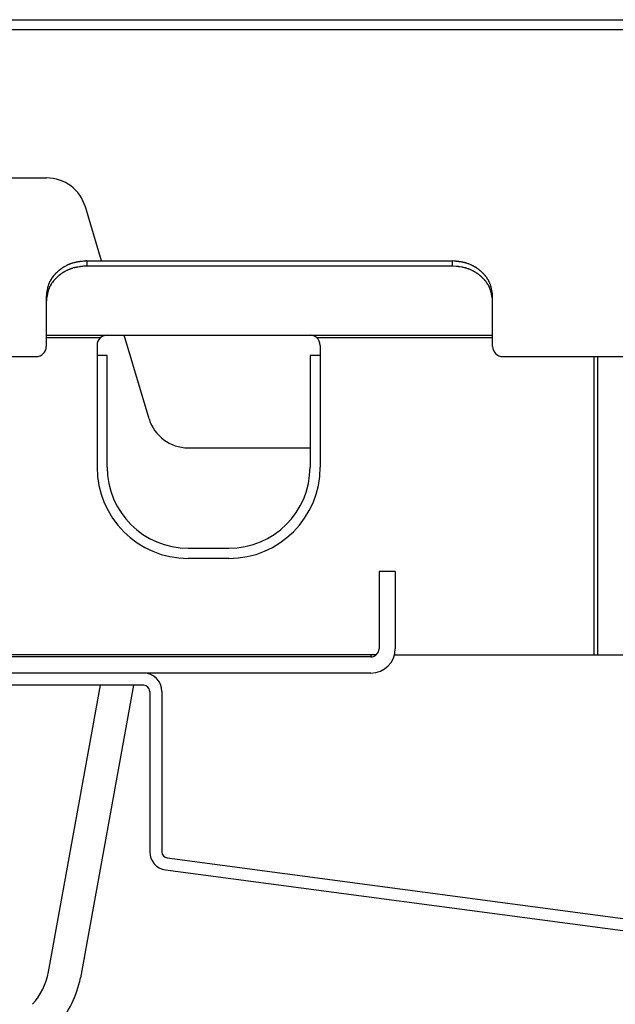
# Model space of a CAD drawing. Extents: x -57 to 354, y -38 to 248.
# Drawn here: x 169 to 172, y 16 to 21 of the extents above; entities that cross this region are included whole.
import ezdxf

# ---------------------------------------------------------------- set-up
doc = ezdxf.new("R2010")
doc.units = 0
doc.header["$MEASUREMENT"] = 0
doc.layers.add('_4-A_クリップ', color=7, linetype='CONTINUOUS')

msp = doc.modelspace()

# ---------------------------------------------------------------- linework, layer by layer
at = {"layer": '_4-A_クリップ', "color": 7, "linetype": 'Continuous'}
for p, q in [((158.5894, 21.1832), (175.5294, 21.1832)), ((175.5294, 21.1332), (158.5894, 21.1332)), ((168.6594, 20.4032), (169.1607, 20.4032)), ((169.4323, 19.9946), (169.3523, 20.2608)), ((169.3293, 19.9914), (169.3279, 19.9912)), ((169.3307, 19.9915), (169.3293, 19.9914)), ((169.3321, 19.9917), (169.3307, 19.9915)), ((169.3328, 19.9919), (169.3321, 19.9917)), ((169.3356, 19.9922), (169.3328, 19.9919)), ((169.337, 19.9924), (169.3356, 19.9922)), ((169.3426, 19.9929), (169.337, 19.9924)), ((169.3433, 19.9931), (169.3426, 19.9929)), ((169.3503, 19.9938), (169.3433, 19.9931)), ((169.3517, 19.9938), (169.3503, 19.9938)), ((169.3531, 19.994), (169.3517, 19.9938)), ((169.3538, 19.9941), (169.3531, 19.994)), ((169.358, 19.9945), (169.3538, 19.9941)), ((169.3594, 19.9946), (169.358, 19.9945)), ((169.3594, 19.9946), (171.1594, 19.9946)), ((169.3594, 19.9946), (169.3594, 19.9696)), ((171.1605, 19.9945), (171.1591, 19.9946)), ((171.1594, 19.9946), (171.1594, 19.9696)), ((171.1675, 19.9938), (171.1605, 19.9945)), ((171.1689, 19.9938), (171.1675, 19.9938)), ((171.1696, 19.9936), (171.1689, 19.9938)), ((171.1794, 19.9926), (171.1696, 19.9936)), ((171.1801, 19.9925), (171.1794, 19.9926)), ((171.1815, 19.9924), (171.1801, 19.9925)), ((171.1829, 19.9922), (171.1815, 19.9924)), ((171.1871, 19.9917), (171.1829, 19.9922)), ((171.1885, 19.9915), (171.1871, 19.9917)), ((171.1899, 19.9914), (171.1885, 19.9915)), ((171.1906, 19.9912), (171.1899, 19.9914)), ((169.218, 19.9436), (169.2166, 19.9428)), ((169.2187, 19.9446), (169.218, 19.9436)), ((169.2194, 19.9454), (169.2187, 19.9446)), ((169.2208, 19.9462), (169.2194, 19.9454)), ((169.2215, 19.9471), (169.2208, 19.9462)), ((169.2229, 19.9479), (169.2215, 19.9471)), ((169.2236, 19.9488), (169.2229, 19.9479)), ((169.225, 19.9496), (169.2236, 19.9488)), ((169.2257, 19.9504), (169.225, 19.9496)), ((169.2271, 19.9513), (169.2257, 19.9504)), ((169.2278, 19.952), (169.2271, 19.9513)), ((169.2292, 19.9529), (169.2278, 19.952)), ((169.2299, 19.9537), (169.2292, 19.9529)), ((169.2313, 19.9544), (169.2299, 19.9537)), ((169.232, 19.9552), (169.2313, 19.9544)), ((169.2334, 19.956), (169.232, 19.9552)), ((169.2341, 19.9567), (169.2334, 19.956)), ((169.2369, 19.9583), (169.2341, 19.9567)), ((169.2376, 19.959), (169.2369, 19.9583)), ((169.239, 19.9597), (169.2376, 19.959)), ((169.2397, 19.9604), (169.239, 19.9597)), ((169.2411, 19.9612), (169.2397, 19.9604)), ((169.2418, 19.9619), (169.2411, 19.9612)), ((169.2446, 19.9633), (169.2418, 19.9619)), ((169.2453, 19.964), (169.2446, 19.9633)), ((169.2467, 19.9646), (169.2453, 19.964)), ((169.2474, 19.9653), (169.2467, 19.9646)), ((169.2488, 19.966), (169.2474, 19.9653)), ((169.2502, 19.9667), (169.2488, 19.966)), ((169.2509, 19.9673), (169.2502, 19.9667)), ((169.2537, 19.9686), (169.2509, 19.9673)), ((169.2537, 19.9436), (169.2509, 19.9423)), ((169.2544, 19.9692), (169.2537, 19.9686)), ((169.2544, 19.9442), (169.2537, 19.9436)), ((169.2572, 19.9705), (169.2544, 19.9692)), ((169.2572, 19.9455), (169.2544, 19.9442)), ((169.2579, 19.971), (169.2572, 19.9705)), ((169.2579, 19.946), (169.2572, 19.9455)), ((169.2593, 19.9716), (169.2579, 19.971)), ((169.2593, 19.9467), (169.2579, 19.946)), ((169.2607, 19.9722), (169.2593, 19.9716)), ((169.2607, 19.9472), (169.2593, 19.9467)), ((169.2614, 19.9728), (169.2607, 19.9722)), ((169.2614, 19.9478), (169.2607, 19.9472)), ((169.2628, 19.9734), (169.2614, 19.9728)), ((169.2642, 19.9489), (169.2614, 19.9478)), ((169.2642, 19.9739), (169.2628, 19.9734)), ((169.2649, 19.9744), (169.2642, 19.9739)), ((169.2649, 19.9495), (169.2642, 19.9489)), ((169.2677, 19.9756), (169.2649, 19.9744)), ((169.2663, 19.95), (169.2649, 19.9495)), ((169.2677, 19.9505), (169.2663, 19.95)), ((169.2684, 19.9761), (169.2677, 19.9756)), ((169.2684, 19.9511), (169.2677, 19.9505)), ((169.2698, 19.9765), (169.2684, 19.9761)), ((169.2712, 19.952), (169.2684, 19.9511)), ((169.2712, 19.9771), (169.2698, 19.9765)), ((169.2726, 19.9776), (169.2712, 19.9771)), ((169.2726, 19.9526), (169.2712, 19.952)), ((169.2733, 19.9781), (169.2726, 19.9776)), ((169.2733, 19.953), (169.2726, 19.9526)), ((169.2747, 19.9785), (169.2733, 19.9781)), ((169.2761, 19.954), (169.2733, 19.953)), ((169.2775, 19.9795), (169.2747, 19.9785)), ((169.2775, 19.9544), (169.2761, 19.954)), ((169.2782, 19.9799), (169.2775, 19.9795)), ((169.2782, 19.9549), (169.2775, 19.9544)), ((169.2824, 19.9812), (169.2782, 19.9799)), ((169.2824, 19.9562), (169.2782, 19.9549)), ((169.2831, 19.9816), (169.2824, 19.9812)), ((169.2831, 19.9566), (169.2824, 19.9562)), ((169.2859, 19.9824), (169.2831, 19.9816)), ((169.2859, 19.9574), (169.2831, 19.9566)), ((169.2873, 19.9828), (169.2859, 19.9824)), ((169.2873, 19.9578), (169.2859, 19.9574)), ((169.288, 19.9832), (169.2873, 19.9828)), ((169.288, 19.9581), (169.2873, 19.9578)), ((169.2936, 19.9846), (169.288, 19.9832)), ((169.2894, 19.9586), (169.288, 19.9581)), ((169.2936, 19.9596), (169.2894, 19.9586)), ((169.2943, 19.9849), (169.2936, 19.9846)), ((169.2943, 19.9599), (169.2936, 19.9596)), ((169.2971, 19.9856), (169.2943, 19.9849)), ((169.2957, 19.9602), (169.2943, 19.9599)), ((169.2971, 19.9605), (169.2957, 19.9602)), ((169.2999, 19.9861), (169.2971, 19.9856)), ((169.2985, 19.9609), (169.2971, 19.9605)), ((169.2999, 19.9611), (169.2985, 19.9609)), ((169.3006, 19.9865), (169.2999, 19.9861)), ((169.3006, 19.9614), (169.2999, 19.9611)), ((169.3048, 19.9873), (169.3006, 19.9865)), ((169.3076, 19.9628), (169.3006, 19.9614)), ((169.3062, 19.9875), (169.3048, 19.9873)), ((169.3076, 19.9878), (169.3062, 19.9875)), ((169.3083, 19.9881), (169.3076, 19.9878)), ((169.3083, 19.963), (169.3076, 19.9628)), ((169.3097, 19.9883), (169.3083, 19.9881)), ((169.3097, 19.9633), (169.3083, 19.963)), ((169.3111, 19.9886), (169.3097, 19.9883)), ((169.3111, 19.9635), (169.3097, 19.9633)), ((169.3153, 19.9892), (169.3111, 19.9886)), ((169.3125, 19.9638), (169.3111, 19.9635)), ((169.3153, 19.9642), (169.3125, 19.9638)), ((169.316, 19.9895), (169.3153, 19.9892)), ((169.316, 19.9644), (169.3153, 19.9642)), ((169.3174, 19.9897), (169.316, 19.9895)), ((169.323, 19.9655), (169.316, 19.9644)), ((169.3188, 19.9898), (169.3174, 19.9897)), ((169.323, 19.9905), (169.3188, 19.9898)), ((169.3237, 19.9907), (169.323, 19.9905)), ((169.3237, 19.9657), (169.323, 19.9655)), ((169.3251, 19.9908), (169.3237, 19.9907)), ((169.3251, 19.9658), (169.3237, 19.9657)), ((169.3265, 19.991), (169.3251, 19.9908)), ((169.3265, 19.966), (169.3251, 19.9658)), ((169.3279, 19.9912), (169.3265, 19.991)), ((169.3279, 19.9662), (169.3265, 19.966)), ((169.3293, 19.9664), (169.3279, 19.9662)), ((169.3321, 19.9667), (169.3293, 19.9664)), ((169.3328, 19.9669), (169.3321, 19.9667)), ((169.337, 19.9673), (169.3328, 19.9669)), ((169.3384, 19.9675), (169.337, 19.9673)), ((169.3426, 19.9679), (169.3384, 19.9675)), ((169.3433, 19.9681), (169.3426, 19.9679)), ((169.3489, 19.9686), (169.3433, 19.9681)), ((169.3503, 19.9687), (169.3489, 19.9686)), ((169.3531, 19.969), (169.3503, 19.9687)), ((169.3538, 19.9691), (169.3531, 19.969)), ((169.3566, 19.9694), (169.3538, 19.9691)), ((169.358, 19.9695), (169.3566, 19.9694)), ((169.3594, 19.9696), (169.358, 19.9695)), ((169.3594, 19.9696), (171.1594, 19.9696)), ((171.1605, 19.9695), (171.1591, 19.9696)), ((171.1619, 19.9694), (171.1605, 19.9695)), ((171.1794, 19.9677), (171.1619, 19.9694)), ((171.1801, 19.9675), (171.1794, 19.9677)), ((171.1815, 19.9673), (171.1801, 19.9675)), ((171.1857, 19.9669), (171.1815, 19.9673)), ((171.1871, 19.9667), (171.1857, 19.9669)), ((171.1899, 19.9664), (171.1871, 19.9667)), ((171.1906, 19.9662), (171.1899, 19.9664)), ((171.192, 19.991), (171.1906, 19.9912)), ((171.192, 19.966), (171.1906, 19.9662)), ((171.1934, 19.9908), (171.192, 19.991)), ((171.1934, 19.9658), (171.192, 19.966)), ((171.1948, 19.9907), (171.1934, 19.9908)), ((171.1948, 19.9657), (171.1934, 19.9658)), ((171.199, 19.9901), (171.1948, 19.9907)), ((171.199, 19.9651), (171.1948, 19.9657)), ((171.1997, 19.9898), (171.199, 19.9901)), ((171.1997, 19.9649), (171.199, 19.9651)), ((171.2011, 19.9897), (171.1997, 19.9898)), ((171.2067, 19.9638), (171.1997, 19.9649)), ((171.2025, 19.9895), (171.2011, 19.9897)), ((171.2039, 19.9892), (171.2025, 19.9895)), ((171.2067, 19.9888), (171.2039, 19.9892)), ((171.2074, 19.9886), (171.2067, 19.9888)), ((171.2074, 19.9635), (171.2067, 19.9638)), ((171.2088, 19.9883), (171.2074, 19.9886)), ((171.2088, 19.9633), (171.2074, 19.9635)), ((171.2102, 19.9881), (171.2088, 19.9883)), ((171.2102, 19.963), (171.2088, 19.9633)), ((171.213, 19.9875), (171.2102, 19.9881)), ((171.2116, 19.9628), (171.2102, 19.963)), ((171.2144, 19.9623), (171.2116, 19.9628)), ((171.2144, 19.9873), (171.213, 19.9875)), ((171.2151, 19.987), (171.2144, 19.9873)), ((171.2151, 19.962), (171.2144, 19.9623)), ((171.2179, 19.9865), (171.2151, 19.987)), ((171.2207, 19.9609), (171.2151, 19.962)), ((171.2193, 19.9861), (171.2179, 19.9865)), ((171.2207, 19.9859), (171.2193, 19.9861)), ((171.2214, 19.9856), (171.2207, 19.9859)), ((171.2214, 19.9605), (171.2207, 19.9609)), ((171.2242, 19.9849), (171.2214, 19.9856)), ((171.2228, 19.9602), (171.2214, 19.9605)), ((171.2242, 19.9599), (171.2228, 19.9602)), ((171.2256, 19.9846), (171.2242, 19.9849)), ((171.2256, 19.9596), (171.2242, 19.9599)), ((171.227, 19.9842), (171.2256, 19.9846)), ((171.227, 19.9593), (171.2256, 19.9596)), ((171.2277, 19.9839), (171.227, 19.9842)), ((171.2277, 19.9589), (171.227, 19.9593)), ((171.2305, 19.9832), (171.2277, 19.9839)), ((171.2291, 19.9586), (171.2277, 19.9589)), ((171.2305, 19.9581), (171.2291, 19.9586)), ((171.2319, 19.9828), (171.2305, 19.9832)), ((171.2333, 19.9574), (171.2305, 19.9581)), ((171.2333, 19.9824), (171.2319, 19.9828)), ((171.234, 19.982), (171.2333, 19.9824)), ((171.234, 19.957), (171.2333, 19.9574)), ((171.2382, 19.9807), (171.234, 19.982)), ((171.2382, 19.9558), (171.234, 19.957)), ((171.2389, 19.9803), (171.2382, 19.9807)), ((171.2389, 19.9553), (171.2382, 19.9558)), ((171.2417, 19.9795), (171.2389, 19.9803)), ((171.2403, 19.9549), (171.2389, 19.9553)), ((171.2417, 19.9544), (171.2403, 19.9549)), ((171.2431, 19.979), (171.2417, 19.9795)), ((171.2431, 19.954), (171.2417, 19.9544)), ((171.2438, 19.9785), (171.2431, 19.979)), ((171.2438, 19.9535), (171.2431, 19.954)), ((171.2452, 19.9781), (171.2438, 19.9785)), ((171.2452, 19.953), (171.2438, 19.9535)), ((171.248, 19.9771), (171.2452, 19.9781)), ((171.2466, 19.9526), (171.2452, 19.953)), ((171.248, 19.952), (171.2466, 19.9526)), ((171.2487, 19.9765), (171.248, 19.9771)), ((171.2487, 19.9516), (171.248, 19.952)), ((171.2515, 19.9756), (171.2487, 19.9765)), ((171.2501, 19.9511), (171.2487, 19.9516)), ((171.2515, 19.9505), (171.2501, 19.9511)), ((171.2522, 19.975), (171.2515, 19.9756)), ((171.2522, 19.95), (171.2515, 19.9505)), ((171.255, 19.9739), (171.2522, 19.975)), ((171.255, 19.9489), (171.2522, 19.95)), ((171.2557, 19.9734), (171.255, 19.9739)), ((171.2557, 19.9483), (171.255, 19.9489)), ((171.2571, 19.9728), (171.2557, 19.9734)), ((171.2585, 19.9472), (171.2557, 19.9483)), ((171.2585, 19.9722), (171.2571, 19.9728)), ((171.2592, 19.9716), (171.2585, 19.9722)), ((171.2592, 19.9467), (171.2585, 19.9472)), ((171.2606, 19.971), (171.2592, 19.9716)), ((171.2606, 19.946), (171.2592, 19.9467)), ((171.262, 19.9705), (171.2606, 19.971)), ((171.262, 19.9455), (171.2606, 19.946)), ((171.2627, 19.9698), (171.262, 19.9705)), ((171.2627, 19.9448), (171.262, 19.9455)), ((171.2655, 19.9686), (171.2627, 19.9698)), ((171.2655, 19.9436), (171.2627, 19.9448)), ((171.2662, 19.9679), (171.2655, 19.9686)), ((171.2662, 19.9429), (171.2655, 19.9436)), ((171.269, 19.9667), (171.2662, 19.9679)), ((171.269, 19.9417), (171.2662, 19.9429)), ((171.2697, 19.966), (171.269, 19.9667)), ((171.2725, 19.9646), (171.2697, 19.966)), ((171.2732, 19.964), (171.2725, 19.9646)), ((171.2746, 19.9633), (171.2732, 19.964)), ((171.2753, 19.9626), (171.2746, 19.9633)), ((171.2781, 19.9612), (171.2753, 19.9626)), ((171.2788, 19.9604), (171.2781, 19.9612)), ((171.2802, 19.9597), (171.2788, 19.9604)), ((171.2809, 19.959), (171.2802, 19.9597)), ((171.2823, 19.9583), (171.2809, 19.959)), ((171.283, 19.9575), (171.2823, 19.9583)), ((171.2858, 19.956), (171.283, 19.9575)), ((171.2865, 19.9552), (171.2858, 19.956)), ((171.2879, 19.9544), (171.2865, 19.9552)), ((171.2886, 19.9537), (171.2879, 19.9544)), ((171.29, 19.9529), (171.2886, 19.9537)), ((171.2907, 19.952), (171.29, 19.9529)), ((171.2921, 19.9513), (171.2907, 19.952)), ((171.2928, 19.9504), (171.2921, 19.9513)), ((171.2942, 19.9496), (171.2928, 19.9504)), ((171.2949, 19.9488), (171.2942, 19.9496)), ((171.2963, 19.9479), (171.2949, 19.9488)), ((171.297, 19.9471), (171.2963, 19.9479)), ((171.2984, 19.9462), (171.297, 19.9471)), ((171.2998, 19.9446), (171.2984, 19.9462)), ((171.3012, 19.9436), (171.2998, 19.9446)), ((171.3019, 19.9428), (171.3012, 19.9436)), ((169.1781, 19.8947), (169.1774, 19.8936)), ((169.1788, 19.8959), (169.1781, 19.8947)), ((169.1795, 19.897), (169.1788, 19.8959)), ((169.1802, 19.8993), (169.1795, 19.8981)), ((169.1795, 19.8981), (169.1795, 19.897)), ((169.1837, 19.9049), (169.1802, 19.8993)), ((169.1844, 19.906), (169.1837, 19.9049)), ((169.1858, 19.9082), (169.1844, 19.906)), ((169.1865, 19.9093), (169.1858, 19.9082)), ((169.1872, 19.9104), (169.1865, 19.9093)), ((169.1879, 19.9114), (169.1872, 19.9104)), ((169.1886, 19.9126), (169.1879, 19.9114)), ((169.19, 19.9136), (169.1886, 19.9126)), ((169.1935, 19.9189), (169.19, 19.9136)), ((169.1942, 19.9198), (169.1935, 19.9189)), ((169.1942, 19.8949), (169.1935, 19.8938)), ((169.1956, 19.9209), (169.1942, 19.9198)), ((169.1956, 19.8959), (169.1942, 19.8949)), ((169.1963, 19.9219), (169.1956, 19.9209)), ((169.1963, 19.8969), (169.1956, 19.8959)), ((169.1977, 19.9239), (169.1963, 19.9219)), ((169.197, 19.8979), (169.1963, 19.8969)), ((169.1977, 19.8989), (169.197, 19.8979)), ((169.1991, 19.925), (169.1977, 19.9239)), ((169.1991, 19.9), (169.1977, 19.8989)), ((169.2012, 19.9279), (169.1991, 19.925)), ((169.2012, 19.9029), (169.1991, 19.9)), ((169.2026, 19.9289), (169.2012, 19.9279)), ((169.2026, 19.9039), (169.2012, 19.9029)), ((169.204, 19.9308), (169.2026, 19.9289)), ((169.204, 19.9058), (169.2026, 19.9039)), ((169.2054, 19.9317), (169.204, 19.9308)), ((169.2054, 19.9068), (169.204, 19.9058)), ((169.2061, 19.9327), (169.2054, 19.9317)), ((169.2061, 19.9077), (169.2054, 19.9068)), ((169.2068, 19.9336), (169.2061, 19.9327)), ((169.2068, 19.9086), (169.2061, 19.9077)), ((169.2082, 19.9346), (169.2068, 19.9336)), ((169.2082, 19.9096), (169.2068, 19.9086)), ((169.2089, 19.9355), (169.2082, 19.9346)), ((169.2096, 19.9114), (169.2082, 19.9096)), ((169.2096, 19.9365), (169.2089, 19.9355)), ((169.211, 19.9374), (169.2096, 19.9365)), ((169.211, 19.9124), (169.2096, 19.9114)), ((169.2124, 19.9392), (169.211, 19.9374)), ((169.2124, 19.9142), (169.211, 19.9124)), ((169.2138, 19.9401), (169.2124, 19.9392)), ((169.2138, 19.9151), (169.2124, 19.9142)), ((169.2145, 19.941), (169.2138, 19.9401)), ((169.2145, 19.916), (169.2138, 19.9151)), ((169.2159, 19.9419), (169.2145, 19.941)), ((169.2159, 19.9169), (169.2145, 19.916)), ((169.2166, 19.9428), (169.2159, 19.9419)), ((169.2166, 19.9178), (169.2159, 19.9169)), ((169.218, 19.9187), (169.2166, 19.9178)), ((169.2187, 19.9195), (169.218, 19.9187)), ((169.2194, 19.9204), (169.2187, 19.9195)), ((169.2208, 19.9212), (169.2194, 19.9204)), ((169.2215, 19.9221), (169.2208, 19.9212)), ((169.2229, 19.9229), (169.2215, 19.9221)), ((169.2236, 19.9238), (169.2229, 19.9229)), ((169.225, 19.9246), (169.2236, 19.9238)), ((169.2257, 19.9254), (169.225, 19.9246)), ((169.2271, 19.9262), (169.2257, 19.9254)), ((169.2278, 19.9271), (169.2271, 19.9262)), ((169.2292, 19.9278), (169.2278, 19.9271)), ((169.2299, 19.9287), (169.2292, 19.9278)), ((169.2313, 19.9294), (169.2299, 19.9287)), ((169.232, 19.9302), (169.2313, 19.9294)), ((169.2334, 19.931), (169.232, 19.9302)), ((169.2341, 19.9317), (169.2334, 19.931)), ((169.2369, 19.9333), (169.2341, 19.9317)), ((169.2376, 19.934), (169.2369, 19.9333)), ((169.239, 19.9348), (169.2376, 19.934)), ((169.2397, 19.9355), (169.239, 19.9348)), ((169.2411, 19.9362), (169.2397, 19.9355)), ((169.2418, 19.9369), (169.2411, 19.9362)), ((169.2446, 19.9383), (169.2418, 19.9369)), ((169.2453, 19.939), (169.2446, 19.9383)), ((169.2467, 19.9397), (169.2453, 19.939)), ((169.2474, 19.9404), (169.2467, 19.9397)), ((169.2488, 19.941), (169.2474, 19.9404)), ((169.2502, 19.9417), (169.2488, 19.941)), ((169.2509, 19.9423), (169.2502, 19.9417)), ((171.2697, 19.941), (171.269, 19.9417)), ((171.2711, 19.9404), (171.2697, 19.941)), ((171.2725, 19.9397), (171.2711, 19.9404)), ((171.2732, 19.939), (171.2725, 19.9397)), ((171.2746, 19.9383), (171.2732, 19.939)), ((171.2753, 19.9376), (171.2746, 19.9383)), ((171.2767, 19.9369), (171.2753, 19.9376)), ((171.2781, 19.9362), (171.2767, 19.9369)), ((171.2788, 19.9355), (171.2781, 19.9362)), ((171.2802, 19.9348), (171.2788, 19.9355)), ((171.2809, 19.934), (171.2802, 19.9348)), ((171.2823, 19.9333), (171.2809, 19.934)), ((171.283, 19.9325), (171.2823, 19.9333)), ((171.2858, 19.931), (171.283, 19.9325)), ((171.2865, 19.9302), (171.2858, 19.931)), ((171.2879, 19.9294), (171.2865, 19.9302)), ((171.2886, 19.9287), (171.2879, 19.9294)), ((171.29, 19.9278), (171.2886, 19.9287)), ((171.2907, 19.9271), (171.29, 19.9278)), ((171.2921, 19.9262), (171.2907, 19.9271)), ((171.2928, 19.9254), (171.2921, 19.9262)), ((171.2942, 19.9246), (171.2928, 19.9254)), ((171.2949, 19.9238), (171.2942, 19.9246)), ((171.2963, 19.9229), (171.2949, 19.9238)), ((171.297, 19.9221), (171.2963, 19.9229)), ((171.2984, 19.9212), (171.297, 19.9221)), ((171.2991, 19.9204), (171.2984, 19.9212)), ((171.2998, 19.9195), (171.2991, 19.9204)), ((171.3012, 19.9187), (171.2998, 19.9195)), ((171.3019, 19.9178), (171.3012, 19.9187)), ((171.3033, 19.9419), (171.3019, 19.9428)), ((171.3033, 19.9169), (171.3019, 19.9178)), ((171.304, 19.941), (171.3033, 19.9419)), ((171.304, 19.916), (171.3033, 19.9169)), ((171.3054, 19.9401), (171.304, 19.941)), ((171.3054, 19.9151), (171.304, 19.916)), ((171.3068, 19.9383), (171.3054, 19.9401)), ((171.3061, 19.9142), (171.3054, 19.9151)), ((171.3068, 19.9133), (171.3061, 19.9142)), ((171.3082, 19.9374), (171.3068, 19.9383)), ((171.3082, 19.9124), (171.3068, 19.9133)), ((171.3089, 19.9365), (171.3082, 19.9374)), ((171.3089, 19.9114), (171.3082, 19.9124)), ((171.3096, 19.9355), (171.3089, 19.9365)), ((171.3096, 19.9105), (171.3089, 19.9114)), ((171.311, 19.9346), (171.3096, 19.9355)), ((171.311, 19.9096), (171.3096, 19.9105)), ((171.3117, 19.9336), (171.311, 19.9346)), ((171.3117, 19.9086), (171.311, 19.9096)), ((171.3131, 19.9327), (171.3117, 19.9336)), ((171.3131, 19.9077), (171.3117, 19.9086)), ((171.3138, 19.9317), (171.3131, 19.9327)), ((171.3138, 19.9068), (171.3131, 19.9077)), ((171.3145, 19.9308), (171.3138, 19.9317)), ((171.3145, 19.9058), (171.3138, 19.9068)), ((171.3152, 19.9299), (171.3145, 19.9308)), ((171.3152, 19.9049), (171.3145, 19.9058)), ((171.3166, 19.9289), (171.3152, 19.9299)), ((171.3166, 19.9039), (171.3152, 19.9049)), ((171.318, 19.9269), (171.3166, 19.9289)), ((171.318, 19.9019), (171.3166, 19.9039)), ((171.3194, 19.9259), (171.318, 19.9269)), ((171.3194, 19.9009), (171.318, 19.9019)), ((171.3201, 19.925), (171.3194, 19.9259)), ((171.3201, 19.9), (171.3194, 19.9009)), ((171.3208, 19.9239), (171.3201, 19.925)), ((171.3208, 19.8989), (171.3201, 19.9)), ((171.3215, 19.9229), (171.3208, 19.9239)), ((171.3215, 19.8979), (171.3208, 19.8989)), ((171.3229, 19.9219), (171.3215, 19.9229)), ((171.3229, 19.8969), (171.3215, 19.8979)), ((171.3243, 19.9198), (171.3229, 19.9219)), ((171.3236, 19.8959), (171.3229, 19.8969)), ((171.325, 19.8938), (171.3236, 19.8959)), ((171.325, 19.9189), (171.3243, 19.9198)), ((171.3257, 19.9178), (171.325, 19.9189)), ((171.3271, 19.9168), (171.3257, 19.9178)), ((171.3299, 19.9126), (171.3271, 19.9168)), ((171.3306, 19.9114), (171.3299, 19.9126)), ((171.3313, 19.9104), (171.3306, 19.9114)), ((171.332, 19.9093), (171.3313, 19.9104)), ((171.3327, 19.9082), (171.332, 19.9093)), ((171.3341, 19.906), (171.3327, 19.9082)), ((171.3348, 19.9049), (171.3341, 19.906)), ((171.3383, 19.8993), (171.3348, 19.9049)), ((171.339, 19.8981), (171.3383, 19.8993)), ((171.3404, 19.8959), (171.339, 19.8981)), ((171.3411, 19.8947), (171.3404, 19.8959)), ((171.3411, 19.8936), (171.3411, 19.8947)), ((169.1634, 19.8463), (169.1627, 19.8451)), ((169.1641, 19.8503), (169.1634, 19.8489)), ((169.1634, 19.8489), (169.1634, 19.8463)), ((169.1648, 19.8541), (169.1641, 19.8529)), ((169.1641, 19.8529), (169.1641, 19.8503)), ((169.1655, 19.858), (169.1648, 19.8567)), ((169.1648, 19.8567), (169.1648, 19.8541)), ((169.1662, 19.8606), (169.1655, 19.8593)), ((169.1655, 19.8593), (169.1655, 19.858)), ((169.1669, 19.8643), (169.1662, 19.8631)), ((169.1662, 19.8631), (169.1662, 19.8606)), ((169.1676, 19.8669), (169.1669, 19.8656)), ((169.1669, 19.8656), (169.1669, 19.8643)), ((169.1683, 19.8694), (169.1676, 19.8681)), ((169.1676, 19.8681), (169.1676, 19.8669)), ((169.169, 19.8719), (169.1683, 19.8706)), ((169.1683, 19.8706), (169.1683, 19.8694)), ((169.169, 19.8469), (169.1683, 19.8456)), ((169.1697, 19.8743), (169.169, 19.8732)), ((169.169, 19.8732), (169.169, 19.8719)), ((169.1704, 19.8506), (169.169, 19.8481)), ((169.169, 19.8481), (169.169, 19.8469)), ((169.1704, 19.8756), (169.1697, 19.8743)), ((169.1711, 19.8781), (169.1704, 19.8769)), ((169.1704, 19.8769), (169.1704, 19.8756)), ((169.1711, 19.8531), (169.1704, 19.8518)), ((169.1704, 19.8518), (169.1704, 19.8506)), ((169.1725, 19.8817), (169.1711, 19.8793)), ((169.1711, 19.8793), (169.1711, 19.8781)), ((169.1718, 19.8555), (169.1711, 19.8543)), ((169.1711, 19.8543), (169.1711, 19.8531)), ((169.1725, 19.8567), (169.1718, 19.8555)), ((169.1732, 19.8841), (169.1725, 19.8829)), ((169.1725, 19.8829), (169.1725, 19.8817)), ((169.1732, 19.8592), (169.1725, 19.8579)), ((169.1725, 19.8579), (169.1725, 19.8567)), ((169.1739, 19.8853), (169.1732, 19.8841)), ((169.1739, 19.8603), (169.1732, 19.8592)), ((169.176, 19.8901), (169.1739, 19.8865)), ((169.1739, 19.8865), (169.1739, 19.8853)), ((169.1753, 19.8639), (169.1739, 19.8615)), ((169.1739, 19.8615), (169.1739, 19.8603)), ((169.176, 19.865), (169.1753, 19.8639)), ((169.1774, 19.8936), (169.176, 19.8912)), ((169.176, 19.8912), (169.176, 19.8901)), ((169.1774, 19.8686), (169.176, 19.8662)), ((169.176, 19.8662), (169.176, 19.865)), ((169.1781, 19.8697), (169.1774, 19.8686)), ((169.1788, 19.8709), (169.1781, 19.8697)), ((169.1795, 19.872), (169.1788, 19.8709)), ((169.1802, 19.8743), (169.1795, 19.8732)), ((169.1795, 19.8732), (169.1795, 19.872)), ((169.1837, 19.8799), (169.1802, 19.8743)), ((169.1844, 19.881), (169.1837, 19.8799)), ((169.1858, 19.8832), (169.1844, 19.881)), ((169.1865, 19.8843), (169.1858, 19.8832)), ((169.1872, 19.8854), (169.1865, 19.8843)), ((169.1886, 19.8875), (169.1872, 19.8854)), ((169.19, 19.8886), (169.1886, 19.8875)), ((169.1928, 19.8928), (169.19, 19.8886)), ((169.1935, 19.8938), (169.1928, 19.8928)), ((171.3257, 19.8928), (171.325, 19.8938)), ((171.3271, 19.8918), (171.3257, 19.8928)), ((171.3292, 19.8886), (171.3271, 19.8918)), ((171.3299, 19.8875), (171.3292, 19.8886)), ((171.3313, 19.8854), (171.3299, 19.8875)), ((171.332, 19.8843), (171.3313, 19.8854)), ((171.3327, 19.8832), (171.332, 19.8843)), ((171.3341, 19.881), (171.3327, 19.8832)), ((171.3348, 19.8799), (171.3341, 19.881)), ((171.3383, 19.8743), (171.3348, 19.8799)), ((171.339, 19.8732), (171.3383, 19.8743)), ((171.3404, 19.8709), (171.339, 19.8732)), ((171.3411, 19.8697), (171.3404, 19.8709)), ((171.3425, 19.8912), (171.3411, 19.8936)), ((171.3411, 19.8686), (171.3411, 19.8697)), ((171.3432, 19.865), (171.3411, 19.8686)), ((171.3432, 19.8901), (171.3425, 19.8912)), ((171.3439, 19.8889), (171.3432, 19.8901)), ((171.3439, 19.8639), (171.3432, 19.865)), ((171.3439, 19.8877), (171.3439, 19.8889)), ((171.346, 19.8841), (171.3439, 19.8877)), ((171.3439, 19.8627), (171.3439, 19.8639)), ((171.346, 19.8592), (171.3439, 19.8627)), ((171.346, 19.8829), (171.346, 19.8841)), ((171.3474, 19.8805), (171.346, 19.8829)), ((171.346, 19.8579), (171.346, 19.8592)), ((171.3474, 19.8555), (171.346, 19.8579)), ((171.3474, 19.8793), (171.3474, 19.8805)), ((171.3481, 19.8781), (171.3474, 19.8793)), ((171.3474, 19.8543), (171.3474, 19.8555)), ((171.3481, 19.8531), (171.3474, 19.8543)), ((171.3481, 19.8769), (171.3481, 19.8781)), ((171.3488, 19.8756), (171.3481, 19.8769)), ((171.3481, 19.8518), (171.3481, 19.8531)), ((171.3488, 19.8506), (171.3481, 19.8518)), ((171.3488, 19.8743), (171.3488, 19.8756)), ((171.3495, 19.8732), (171.3488, 19.8743)), ((171.3488, 19.8494), (171.3488, 19.8506)), ((171.3495, 19.8481), (171.3488, 19.8494)), ((171.3502, 19.8719), (171.3495, 19.8732)), ((171.3502, 19.8469), (171.3495, 19.8481)), ((171.3502, 19.8706), (171.3502, 19.8719)), ((171.3509, 19.8694), (171.3502, 19.8706)), ((171.3502, 19.8456), (171.3502, 19.8469)), ((171.3509, 19.8681), (171.3509, 19.8694)), ((171.3516, 19.8669), (171.3509, 19.8681)), ((171.3516, 19.8656), (171.3516, 19.8669)), ((171.3523, 19.8643), (171.3516, 19.8656)), ((171.3523, 19.8618), (171.3523, 19.8643)), ((171.353, 19.8606), (171.3523, 19.8618)), ((171.353, 19.8593), (171.353, 19.8606)), ((171.3537, 19.858), (171.353, 19.8593)), ((171.3537, 19.8554), (171.3537, 19.858)), ((171.3544, 19.8541), (171.3537, 19.8554)), ((171.3544, 19.8515), (171.3544, 19.8541)), ((171.3551, 19.8503), (171.3544, 19.8515)), ((171.3551, 19.8489), (171.3551, 19.8503)), ((171.3558, 19.8477), (171.3551, 19.8489)), ((171.3558, 19.8438), (171.3558, 19.8477)), ((169.1599, 19.8228), (169.1592, 19.8214)), ((169.1599, 19.7978), (169.1592, 19.7964)), ((169.1594, 19.8214), (169.1594, 19.5732)), ((169.1606, 19.828), (169.1599, 19.8267)), ((169.1599, 19.8267), (169.1599, 19.8228)), ((169.1606, 19.803), (169.1599, 19.8017)), ((169.1599, 19.8017), (169.1599, 19.7978)), ((169.1613, 19.8333), (169.1606, 19.832)), ((169.1606, 19.832), (169.1606, 19.828)), ((169.1613, 19.8083), (169.1606, 19.807)), ((169.1606, 19.807), (169.1606, 19.803)), ((169.162, 19.8385), (169.1613, 19.8372)), ((169.1613, 19.8372), (169.1613, 19.8333)), ((169.162, 19.8135), (169.1613, 19.8123)), ((169.1613, 19.8123), (169.1613, 19.8083)), ((169.1627, 19.8425), (169.162, 19.8412)), ((169.162, 19.8412), (169.162, 19.8385)), ((169.1627, 19.8174), (169.162, 19.8162)), ((169.162, 19.8162), (169.162, 19.8135)), ((169.1627, 19.8451), (169.1627, 19.8425)), ((169.1634, 19.8214), (169.1627, 19.8201)), ((169.1627, 19.8201), (169.1627, 19.8174)), ((169.1641, 19.8253), (169.1634, 19.8239)), ((169.1634, 19.8239), (169.1634, 19.8214)), ((169.1648, 19.8291), (169.1641, 19.8279)), ((169.1641, 19.8279), (169.1641, 19.8253)), ((169.1655, 19.833), (169.1648, 19.8317)), ((169.1648, 19.8317), (169.1648, 19.8291)), ((169.1662, 19.8356), (169.1655, 19.8343)), ((169.1655, 19.8343), (169.1655, 19.833)), ((169.1669, 19.8393), (169.1662, 19.8381)), ((169.1662, 19.8381), (169.1662, 19.8356)), ((169.1676, 19.8419), (169.1669, 19.8406)), ((169.1669, 19.8406), (169.1669, 19.8393)), ((169.1683, 19.8444), (169.1676, 19.8431)), ((169.1676, 19.8431), (169.1676, 19.8419)), ((169.1683, 19.8456), (169.1683, 19.8444)), ((171.3509, 19.8444), (171.3502, 19.8456)), ((171.3509, 19.8431), (171.3509, 19.8444)), ((171.3516, 19.8419), (171.3509, 19.8431)), ((171.3516, 19.8406), (171.3516, 19.8419)), ((171.3523, 19.8393), (171.3516, 19.8406)), ((171.3523, 19.8368), (171.3523, 19.8393)), ((171.353, 19.8356), (171.3523, 19.8368)), ((171.353, 19.8343), (171.353, 19.8356)), ((171.3537, 19.833), (171.353, 19.8343)), ((171.3537, 19.8305), (171.3537, 19.833)), ((171.3544, 19.8291), (171.3537, 19.8305)), ((171.3544, 19.8265), (171.3544, 19.8291)), ((171.3551, 19.8253), (171.3544, 19.8265)), ((171.3551, 19.8239), (171.3551, 19.8253)), ((171.3558, 19.8227), (171.3551, 19.8239)), ((171.3565, 19.8425), (171.3558, 19.8438)), ((171.3558, 19.8188), (171.3558, 19.8227)), ((171.3565, 19.8174), (171.3558, 19.8188)), ((171.3565, 19.8398), (171.3565, 19.8425)), ((171.3572, 19.8385), (171.3565, 19.8398)), ((171.3565, 19.8148), (171.3565, 19.8174)), ((171.3572, 19.8135), (171.3565, 19.8148)), ((171.3572, 19.8359), (171.3572, 19.8385)), ((171.3579, 19.8346), (171.3572, 19.8359)), ((171.3572, 19.8109), (171.3572, 19.8135)), ((171.3579, 19.8096), (171.3572, 19.8109)), ((171.3579, 19.8307), (171.3579, 19.8346)), ((171.3586, 19.8293), (171.3579, 19.8307)), ((171.3579, 19.8057), (171.3579, 19.8096)), ((171.3586, 19.8043), (171.3579, 19.8057)), ((171.3586, 19.8254), (171.3586, 19.8293)), ((171.3593, 19.8241), (171.3586, 19.8254)), ((171.3586, 19.8004), (171.3586, 19.8043)), ((171.3593, 19.7991), (171.3586, 19.8004)), ((171.3593, 19.8214), (171.3593, 19.8241)), ((171.3593, 19.7964), (171.3593, 19.7991)), ((171.3594, 19.5732), (171.3594, 19.8214)), ((169.1594, 19.629), (170.1337, 19.629)), ((169.1594, 19.6165), (169.4273, 19.6165)), ((169.4594, 19.6282), (169.5852, 19.6282)), ((169.6666, 19.2156), (169.5425, 19.6282)), ((170.1332, 19.629), (171.3594, 19.629)), ((170.1337, 19.6282), (170.4594, 19.6282)), ((170.4916, 19.6165), (171.3594, 19.6165)), ((169.4094, 19.5782), (169.4094, 18.9782)), ((170.5094, 19.5782), (170.5094, 18.9782)), ((166.7594, 19.5232), (169.1094, 19.5232)), ((169.4594, 19.5282), (169.4094, 19.5282)), ((169.4594, 18.9782), (169.4594, 19.5282)), ((170.4594, 19.5282), (170.4594, 18.9782)), ((170.5094, 19.5282), (170.4594, 19.5282)), ((171.4094, 19.5232), (172.4567, 19.5232)), ((171.8594, 18.0532), (171.8594, 19.5232)), ((171.8771, 18.0532), (171.8771, 19.5232)), ((169.8581, 19.0732), (170.4594, 19.0732)), ((169.8594, 18.5782), (170.0594, 18.5782)), ((170.0594, 18.5282), (169.8594, 18.5282)), ((170.7994, 18.4632), (170.7994, 18.0832)), ((170.8794, 18.4632), (170.7994, 18.4632)), ((170.8794, 18.4632), (170.8794, 18.0832)), ((169.1044, 18.0532), (167.5594, 18.0532)), ((170.7859, 18.0532), (169.1044, 18.0532)), ((170.7594, 18.0532), (170.7594, 18.0432)), ((170.8756, 18.0532), (172.4567, 18.0532)), ((170.7594, 18.0432), (166.339, 18.0432)), ((170.7594, 17.9632), (163.1775, 17.9632)), ((169.6394, 17.9032), (164.4794, 17.9032)), ((169.1699, 16.4902), (169.4268, 17.9032)), ((169.5894, 17.9032), (169.3273, 16.4616)), ((169.6694, 17.8732), (169.6694, 17.0821)), ((169.7294, 17.8732), (169.7294, 17.0821)), ((169.7555, 17.0523), (173.3654, 16.5735)), ((169.7476, 16.9929), (173.3576, 16.514))]:
    msp.add_line(p, q, dxfattribs=at)
for centre, radius, start, end in [((169.1607, 20.2032), 0.2, 16.7388, 90), ((169.4594, 19.5782), 0.05, 130.0017, 180), ((169.4594, 19.5782), 0.05, 90, 130.0017), ((170.4594, 19.5782), 0.05, 49.9983, 90), ((170.4594, 19.5782), 0.05, 0, 49.9983), ((169.1094, 19.5732), 0.05, 270, 0), ((171.4094, 19.5732), 0.05, 180, 270), ((169.8581, 19.2732), 0.2, 196.7388, 270), ((169.8594, 18.9782), 0.45, 180, 270), ((169.8594, 18.9782), 0.4, 180, 270), ((170.0594, 18.9782), 0.4, 270, 0), ((170.0594, 18.9782), 0.45, 270, 0), ((170.7594, 18.0832), 0.04, 270, 360), ((170.7594, 18.0832), 0.12, 270, 0), ((169.6394, 17.8732), 0.09, 360, 90), ((169.6394, 17.8732), 0.03, 360, 90), ((169.7594, 17.0821), 0.09, 180, 262.4441), ((169.7594, 17.0821), 0.03, 180, 262.4441), ((168.8529, 16.5479), 0.3222, 317.6775, 349.6952), ((168.8529, 16.5479), 0.4822, 317.6775, 349.6952)]:
    msp.add_arc(centre, radius, start, end, dxfattribs=at)

doc.saveas('drawing.dxf')
